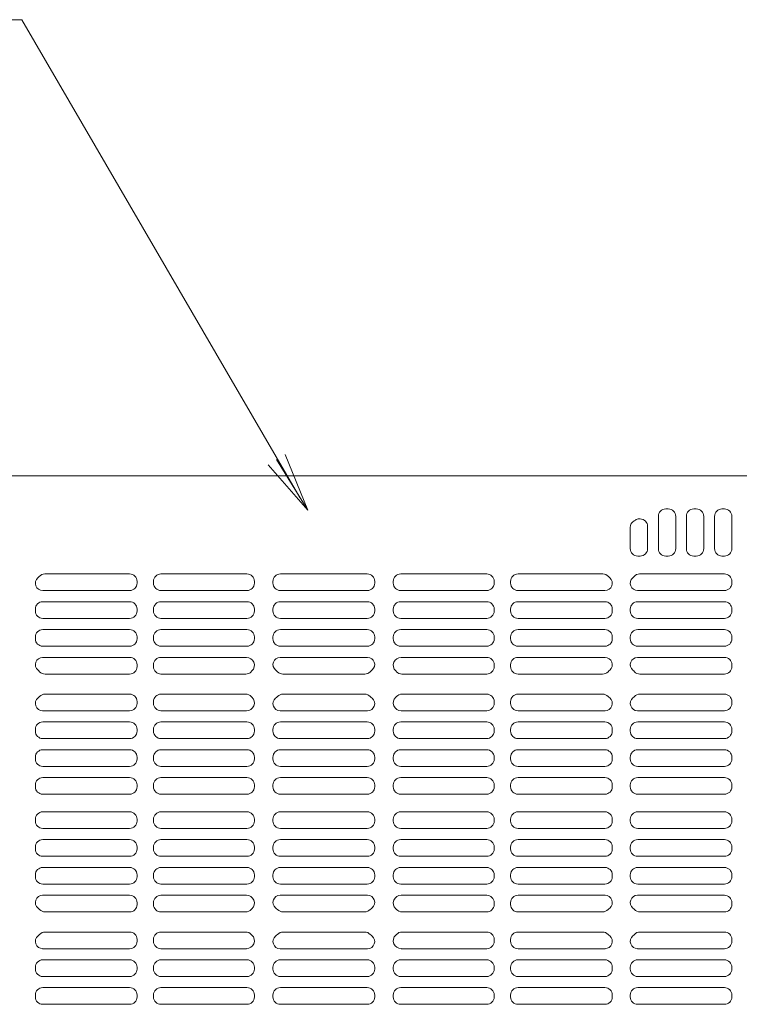
# Model space of a CAD drawing. Units: millimetres. Extents: x -1000 to 1006, y -693 to 692.
# Drawn here: x -473 to -424, y 383 to 449 of the extents above; entities that cross this region are included whole.
import ezdxf

# ---------------------------------------------------------------- set-up
doc = ezdxf.new("R2010")
doc.units = ezdxf.units.MM
doc.header["$LTSCALE"] = 5
for name, color, linetype in [('08文字', 7, 'Continuous'), ('1-0', 7, 'Continuous'), ('ｺﾞﾑ座', 7, 'Continuous')]:
    doc.layers.add(name, color=color, linetype=linetype)

# ---------------------------------------------------------------- blocks, each defined once
blk = doc.blocks.new('_OPEN_0-A_')
at = {"layer": '08文字', "color": 1, "linetype": 'Continuous', "lineweight": 5}
for p, q in [((-1, 0.167), (0, 0)), ((0, 0), (-1, -0.167)), ((0, 0), (-1, 0))]:
    blk.add_line(p, q, dxfattribs=at)

msp = doc.modelspace()

# ---------------------------------------------------------------- linework, layer by layer
at = {"color": 4, "linetype": 'Continuous', "lineweight": 5}
for p, q in [((-429.77, 413.831), (-429.77, 415.998)), ((-429.103, 416.498), (-429.27, 416.498)), ((-428.603, 413.831), (-428.603, 415.998)), ((-427.887, 413.831), (-427.887, 415.998)), ((-427.22, 416.498), (-427.387, 416.498)), ((-426.72, 413.831), (-426.72, 415.998)), ((-425.995, 413.831), (-425.995, 415.998)), ((-425.328, 416.498), (-425.495, 416.498)), ((-424.828, 413.831), (-424.828, 415.998)), ((-431.662, 413.831), (-431.662, 415.263)), ((-430.995, 415.831), (-431.048, 415.831)), ((-430.495, 413.831), (-430.495, 415.331)), ((-430.995, 413.331), (-431.162, 413.331)), ((-429.103, 413.331), (-429.27, 413.331)), ((-427.22, 413.331), (-427.387, 413.331)), ((-425.328, 413.331), (-425.495, 413.331)), ((-465.328, 412.131), (-471.029, 412.131)), ((-463.22, 412.131), (-457.437, 412.131)), ((-455.187, 412.131), (-452.266, 412.131)), ((-449.345, 412.131), (-452.266, 412.131)), ((-441.312, 412.131), (-447.095, 412.131)), ((-439.203, 412.131), (-433.503, 412.131)), ((-425.328, 412.131), (-431.029, 412.131)), ((-464.828, 411.631), (-464.828, 411.511)), ((-463.72, 411.631), (-463.72, 411.511)), ((-456.937, 411.631), (-456.937, 411.511)), ((-455.687, 411.631), (-455.687, 411.511)), ((-448.845, 411.631), (-448.845, 411.511)), ((-447.595, 411.631), (-447.595, 411.511)), ((-440.812, 411.631), (-440.812, 411.511)), ((-439.703, 411.631), (-439.703, 411.511)), ((-424.828, 411.631), (-424.828, 411.511)), ((-471.171, 411.011), (-465.328, 411.011)), ((-457.437, 411.011), (-463.22, 411.011)), ((-455.187, 411.011), (-452.266, 411.011)), ((-449.345, 411.011), (-452.266, 411.011)), ((-447.095, 411.011), (-441.312, 411.011)), ((-433.361, 411.011), (-439.203, 411.011)), ((-431.171, 411.011), (-425.328, 411.011)), ((-471.162, 410.261), (-465.328, 410.261)), ((-457.437, 410.261), (-463.22, 410.261)), ((-455.187, 410.261), (-452.266, 410.261)), ((-449.345, 410.261), (-452.266, 410.261)), ((-447.095, 410.261), (-441.312, 410.261)), ((-433.37, 410.261), (-439.203, 410.261)), ((-431.162, 410.261), (-425.328, 410.261)), ((-471.662, 409.761), (-471.662, 409.64)), ((-464.828, 409.761), (-464.828, 409.64)), ((-463.72, 409.761), (-463.72, 409.64)), ((-456.937, 409.761), (-456.937, 409.64)), ((-455.687, 409.761), (-455.687, 409.64)), ((-448.845, 409.761), (-448.845, 409.64)), ((-447.595, 409.761), (-447.595, 409.64)), ((-440.812, 409.761), (-440.812, 409.64)), ((-439.703, 409.761), (-439.703, 409.64)), ((-432.87, 409.761), (-432.87, 409.64)), ((-431.662, 409.761), (-431.662, 409.64)), ((-424.828, 409.761), (-424.828, 409.64)), ((-465.328, 409.14), (-471.162, 409.14)), ((-463.22, 409.14), (-457.437, 409.14)), ((-455.187, 409.14), (-452.266, 409.14)), ((-449.345, 409.14), (-452.266, 409.14)), ((-441.312, 409.14), (-447.095, 409.14)), ((-439.203, 409.14), (-433.37, 409.14)), ((-425.328, 409.14), (-431.162, 409.14)), ((-465.328, 408.39), (-471.162, 408.39)), ((-463.22, 408.39), (-457.437, 408.39)), ((-455.187, 408.39), (-452.266, 408.39)), ((-449.345, 408.39), (-452.266, 408.39)), ((-441.312, 408.39), (-447.095, 408.39)), ((-439.203, 408.39), (-433.37, 408.39)), ((-425.328, 408.39), (-431.162, 408.39)), ((-471.662, 407.89), (-471.662, 407.769)), ((-471.162, 407.269), (-465.328, 407.269)), ((-464.828, 407.89), (-464.828, 407.769)), ((-463.72, 407.89), (-463.72, 407.769)), ((-457.437, 407.269), (-463.22, 407.269)), ((-456.937, 407.89), (-456.937, 407.769)), ((-455.687, 407.89), (-455.687, 407.769)), ((-455.187, 407.269), (-452.266, 407.269)), ((-449.345, 407.269), (-452.266, 407.269)), ((-448.845, 407.89), (-448.845, 407.769)), ((-447.595, 407.89), (-447.595, 407.769)), ((-447.095, 407.269), (-441.312, 407.269)), ((-440.812, 407.89), (-440.812, 407.769)), ((-439.703, 407.89), (-439.703, 407.769)), ((-433.37, 407.269), (-439.203, 407.269)), ((-432.87, 407.89), (-432.87, 407.769)), ((-431.662, 407.89), (-431.662, 407.769)), ((-431.162, 407.269), (-425.328, 407.269)), ((-424.828, 407.89), (-424.828, 407.769)), ((-471.662, 406.019), (-471.662, 405.972)), ((-471.174, 406.519), (-465.328, 406.519)), ((-464.828, 406.019), (-464.828, 405.898)), ((-463.72, 406.019), (-463.72, 405.898)), ((-457.465, 406.519), (-463.22, 406.519)), ((-455.213, 406.519), (-452.266, 406.519)), ((-449.319, 406.519), (-452.266, 406.519)), ((-447.067, 406.519), (-441.312, 406.519)), ((-440.812, 406.019), (-440.812, 405.898)), ((-439.703, 406.019), (-439.703, 405.898)), ((-433.357, 406.519), (-439.203, 406.519)), ((-432.87, 406.019), (-432.87, 405.972)), ((-431.662, 406.019), (-431.662, 405.972)), ((-431.174, 406.519), (-425.328, 406.519)), ((-424.828, 406.019), (-424.828, 405.898)), ((-465.328, 405.398), (-471.014, 405.398)), ((-463.22, 405.398), (-457.517, 405.398)), ((-455.014, 405.398), (-452.266, 405.398)), ((-449.517, 405.398), (-452.266, 405.398)), ((-441.312, 405.398), (-447.014, 405.398)), ((-439.203, 405.398), (-433.517, 405.398)), ((-425.328, 405.398), (-431.014, 405.398)), ((-465.328, 404.048), (-471.014, 404.048)), ((-463.22, 404.048), (-457.517, 404.048)), ((-455.014, 404.048), (-452.266, 404.048)), ((-449.517, 404.048), (-452.266, 404.048)), ((-441.312, 404.048), (-447.014, 404.048)), ((-439.203, 404.048), (-433.517, 404.048)), ((-425.328, 404.048), (-431.014, 404.048)), ((-464.828, 403.427), (-464.828, 403.548)), ((-463.72, 403.427), (-463.72, 403.548)), ((-440.812, 403.427), (-440.812, 403.548)), ((-439.703, 403.427), (-439.703, 403.548)), ((-424.828, 403.427), (-424.828, 403.548)), ((-471.174, 402.927), (-465.328, 402.927)), ((-457.465, 402.927), (-463.22, 402.927)), ((-455.213, 402.927), (-452.266, 402.927)), ((-449.319, 402.927), (-452.266, 402.927)), ((-447.067, 402.927), (-441.312, 402.927)), ((-433.357, 402.927), (-439.203, 402.927)), ((-431.174, 402.927), (-425.328, 402.927)), ((-471.162, 402.177), (-465.328, 402.177)), ((-457.437, 402.177), (-463.22, 402.177)), ((-455.187, 402.177), (-452.266, 402.177)), ((-449.345, 402.177), (-452.266, 402.177)), ((-447.095, 402.177), (-441.312, 402.177)), ((-433.37, 402.177), (-439.203, 402.177)), ((-431.162, 402.177), (-425.328, 402.177)), ((-471.662, 401.556), (-471.662, 401.677)), ((-464.828, 401.556), (-464.828, 401.677)), ((-463.72, 401.556), (-463.72, 401.677)), ((-456.937, 401.556), (-456.937, 401.677)), ((-455.687, 401.677), (-455.687, 401.556)), ((-448.845, 401.677), (-448.845, 401.556)), ((-447.595, 401.556), (-447.595, 401.677)), ((-440.812, 401.556), (-440.812, 401.677)), ((-439.703, 401.556), (-439.703, 401.677)), ((-432.87, 401.556), (-432.87, 401.677)), ((-431.662, 401.556), (-431.662, 401.677)), ((-424.828, 401.556), (-424.828, 401.677)), ((-465.328, 401.056), (-471.162, 401.056)), ((-463.22, 401.056), (-457.437, 401.056)), ((-455.187, 401.056), (-452.266, 401.056)), ((-449.345, 401.056), (-452.266, 401.056)), ((-441.312, 401.056), (-447.095, 401.056)), ((-439.203, 401.056), (-433.37, 401.056)), ((-425.328, 401.056), (-431.162, 401.056)), ((-465.328, 400.306), (-471.162, 400.306)), ((-463.22, 400.306), (-457.437, 400.306)), ((-455.187, 400.306), (-452.266, 400.306)), ((-449.345, 400.306), (-452.266, 400.306)), ((-441.312, 400.306), (-447.095, 400.306)), ((-439.203, 400.306), (-433.37, 400.306)), ((-425.328, 400.306), (-431.162, 400.306)), ((-471.662, 399.686), (-471.662, 399.806)), ((-464.828, 399.686), (-464.828, 399.806)), ((-463.72, 399.686), (-463.72, 399.806)), ((-456.937, 399.686), (-456.937, 399.806)), ((-455.687, 399.806), (-455.687, 399.686)), ((-448.845, 399.806), (-448.845, 399.686)), ((-447.595, 399.686), (-447.595, 399.806)), ((-440.812, 399.686), (-440.812, 399.806)), ((-439.703, 399.686), (-439.703, 399.806)), ((-432.87, 399.686), (-432.87, 399.806)), ((-431.662, 399.686), (-431.662, 399.806)), ((-424.828, 399.686), (-424.828, 399.806)), ((-471.162, 399.186), (-465.328, 399.186)), ((-457.437, 399.186), (-463.22, 399.186)), ((-455.187, 399.186), (-452.266, 399.186)), ((-449.345, 399.186), (-452.266, 399.186)), ((-447.095, 399.186), (-441.312, 399.186)), ((-433.37, 399.186), (-439.203, 399.186)), ((-431.162, 399.186), (-425.328, 399.186)), ((-471.162, 398.436), (-465.328, 398.436)), ((-457.437, 398.436), (-463.22, 398.436)), ((-455.187, 398.436), (-452.266, 398.436)), ((-449.345, 398.436), (-452.266, 398.436)), ((-447.095, 398.436), (-441.312, 398.436)), ((-433.37, 398.436), (-439.203, 398.436)), ((-431.162, 398.436), (-425.328, 398.436)), ((-471.662, 397.815), (-471.662, 397.936)), ((-464.828, 397.815), (-464.828, 397.936)), ((-463.72, 397.815), (-463.72, 397.936)), ((-456.937, 397.815), (-456.937, 397.936)), ((-455.687, 397.936), (-455.687, 397.815)), ((-448.845, 397.936), (-448.845, 397.815)), ((-447.595, 397.815), (-447.595, 397.936)), ((-440.812, 397.815), (-440.812, 397.936)), ((-439.703, 397.815), (-439.703, 397.936)), ((-432.87, 397.815), (-432.87, 397.936)), ((-431.662, 397.815), (-431.662, 397.936)), ((-424.828, 397.815), (-424.828, 397.936)), ((-465.328, 397.315), (-471.162, 397.315)), ((-463.22, 397.315), (-457.437, 397.315)), ((-455.187, 397.315), (-452.266, 397.315)), ((-449.345, 397.315), (-452.266, 397.315)), ((-441.312, 397.315), (-447.095, 397.315)), ((-439.203, 397.315), (-433.37, 397.315)), ((-425.328, 397.315), (-431.162, 397.315)), ((-465.328, 396.131), (-471.162, 396.131)), ((-463.22, 396.131), (-457.437, 396.131)), ((-455.187, 396.131), (-452.266, 396.131)), ((-449.345, 396.131), (-452.266, 396.131)), ((-441.312, 396.131), (-447.095, 396.131)), ((-439.203, 396.131), (-433.37, 396.131)), ((-425.328, 396.131), (-431.162, 396.131)), ((-471.662, 395.631), (-471.662, 395.511)), ((-464.828, 395.631), (-464.828, 395.511)), ((-463.72, 395.631), (-463.72, 395.511)), ((-456.937, 395.631), (-456.937, 395.511)), ((-455.687, 395.631), (-455.687, 395.511)), ((-448.845, 395.631), (-448.845, 395.511)), ((-447.595, 395.631), (-447.595, 395.511)), ((-440.812, 395.631), (-440.812, 395.511)), ((-439.703, 395.631), (-439.703, 395.511)), ((-432.87, 395.631), (-432.87, 395.511)), ((-431.662, 395.631), (-431.662, 395.511)), ((-424.828, 395.631), (-424.828, 395.511)), ((-471.162, 395.011), (-465.328, 395.011)), ((-457.437, 395.011), (-463.22, 395.011)), ((-455.187, 395.011), (-452.266, 395.011)), ((-449.345, 395.011), (-452.266, 395.011)), ((-447.095, 395.011), (-441.312, 395.011)), ((-433.37, 395.011), (-439.203, 395.011)), ((-431.162, 395.011), (-425.328, 395.011)), ((-471.162, 394.261), (-465.328, 394.261)), ((-457.437, 394.261), (-463.22, 394.261)), ((-455.187, 394.261), (-452.266, 394.261)), ((-449.345, 394.261), (-452.266, 394.261)), ((-447.095, 394.261), (-441.312, 394.261)), ((-433.37, 394.261), (-439.203, 394.261)), ((-431.162, 394.261), (-425.328, 394.261)), ((-471.662, 393.761), (-471.662, 393.64)), ((-464.828, 393.761), (-464.828, 393.64)), ((-463.72, 393.761), (-463.72, 393.64)), ((-456.937, 393.761), (-456.937, 393.64)), ((-455.687, 393.761), (-455.687, 393.64)), ((-448.845, 393.761), (-448.845, 393.64)), ((-447.595, 393.761), (-447.595, 393.64)), ((-440.812, 393.761), (-440.812, 393.64)), ((-439.703, 393.761), (-439.703, 393.64)), ((-432.87, 393.761), (-432.87, 393.64)), ((-431.662, 393.761), (-431.662, 393.64)), ((-424.828, 393.761), (-424.828, 393.64)), ((-465.328, 393.14), (-471.162, 393.14)), ((-463.22, 393.14), (-457.437, 393.14)), ((-455.187, 393.14), (-452.266, 393.14)), ((-449.345, 393.14), (-452.266, 393.14)), ((-441.312, 393.14), (-447.095, 393.14)), ((-439.203, 393.14), (-433.37, 393.14)), ((-425.328, 393.14), (-431.162, 393.14)), ((-465.328, 392.39), (-471.162, 392.39)), ((-463.22, 392.39), (-457.437, 392.39)), ((-455.187, 392.39), (-452.266, 392.39)), ((-449.345, 392.39), (-452.266, 392.39)), ((-441.312, 392.39), (-447.095, 392.39)), ((-439.203, 392.39), (-433.37, 392.39)), ((-425.328, 392.39), (-431.162, 392.39)), ((-471.662, 391.89), (-471.662, 391.769)), ((-464.828, 391.89), (-464.828, 391.769)), ((-463.72, 391.89), (-463.72, 391.769)), ((-456.937, 391.89), (-456.937, 391.769)), ((-455.687, 391.89), (-455.687, 391.769)), ((-448.845, 391.89), (-448.845, 391.769)), ((-447.595, 391.89), (-447.595, 391.769)), ((-440.812, 391.89), (-440.812, 391.769)), ((-439.703, 391.89), (-439.703, 391.769)), ((-432.87, 391.89), (-432.87, 391.769)), ((-431.662, 391.89), (-431.662, 391.769)), ((-424.828, 391.89), (-424.828, 391.769)), ((-471.162, 391.269), (-465.328, 391.269)), ((-457.437, 391.269), (-463.22, 391.269)), ((-455.187, 391.269), (-452.266, 391.269)), ((-449.345, 391.269), (-452.266, 391.269)), ((-447.095, 391.269), (-441.312, 391.269)), ((-433.37, 391.269), (-439.203, 391.269)), ((-431.162, 391.269), (-425.328, 391.269)), ((-471.174, 390.519), (-465.328, 390.519)), ((-457.465, 390.519), (-463.22, 390.519)), ((-455.213, 390.519), (-452.266, 390.519)), ((-449.319, 390.519), (-452.266, 390.519)), ((-447.067, 390.519), (-441.312, 390.519)), ((-433.357, 390.519), (-439.203, 390.519)), ((-431.174, 390.519), (-425.328, 390.519)), ((-465.328, 389.398), (-471.014, 389.398)), ((-464.828, 390.019), (-464.828, 389.898)), ((-463.72, 390.019), (-463.72, 389.898)), ((-463.22, 389.398), (-457.517, 389.398)), ((-455.014, 389.398), (-452.266, 389.398)), ((-449.517, 389.398), (-452.266, 389.398)), ((-441.312, 389.398), (-447.014, 389.398)), ((-440.812, 390.019), (-440.812, 389.898)), ((-439.703, 390.019), (-439.703, 389.898)), ((-439.203, 389.398), (-433.517, 389.398)), ((-425.328, 389.398), (-431.014, 389.398)), ((-424.828, 390.019), (-424.828, 389.898)), ((-465.328, 388.048), (-471.014, 388.048)), ((-464.828, 387.427), (-464.828, 387.548)), ((-463.72, 387.427), (-463.72, 387.548)), ((-463.22, 388.048), (-457.517, 388.048)), ((-455.014, 388.048), (-452.266, 388.048)), ((-449.517, 388.048), (-452.266, 388.048)), ((-441.312, 388.048), (-447.014, 388.048)), ((-440.812, 387.427), (-440.812, 387.548)), ((-439.703, 387.427), (-439.703, 387.548)), ((-439.203, 388.048), (-433.517, 388.048)), ((-425.328, 388.048), (-431.014, 388.048)), ((-424.828, 387.427), (-424.828, 387.548)), ((-471.174, 386.927), (-465.328, 386.927)), ((-457.465, 386.927), (-463.22, 386.927)), ((-455.213, 386.927), (-452.266, 386.927)), ((-449.319, 386.927), (-452.266, 386.927)), ((-447.067, 386.927), (-441.312, 386.927)), ((-433.357, 386.927), (-439.203, 386.927)), ((-431.174, 386.927), (-425.328, 386.927)), ((-471.162, 386.177), (-465.328, 386.177)), ((-457.437, 386.177), (-463.22, 386.177)), ((-455.187, 386.177), (-452.266, 386.177)), ((-449.345, 386.177), (-452.266, 386.177)), ((-447.095, 386.177), (-441.312, 386.177)), ((-433.37, 386.177), (-439.203, 386.177)), ((-431.162, 386.177), (-425.328, 386.177)), ((-471.662, 385.556), (-471.662, 385.677)), ((-464.828, 385.556), (-464.828, 385.677)), ((-463.72, 385.556), (-463.72, 385.677)), ((-456.937, 385.556), (-456.937, 385.677)), ((-455.687, 385.677), (-455.687, 385.556)), ((-448.845, 385.677), (-448.845, 385.556)), ((-447.595, 385.556), (-447.595, 385.677)), ((-440.812, 385.556), (-440.812, 385.677)), ((-439.703, 385.556), (-439.703, 385.677)), ((-432.87, 385.556), (-432.87, 385.677)), ((-431.662, 385.556), (-431.662, 385.677)), ((-424.828, 385.556), (-424.828, 385.677)), ((-465.328, 385.056), (-471.162, 385.056)), ((-463.22, 385.056), (-457.437, 385.056)), ((-455.187, 385.056), (-452.266, 385.056)), ((-449.345, 385.056), (-452.266, 385.056)), ((-441.312, 385.056), (-447.095, 385.056)), ((-439.203, 385.056), (-433.37, 385.056)), ((-425.328, 385.056), (-431.162, 385.056)), ((-465.328, 384.306), (-471.162, 384.306)), ((-463.22, 384.306), (-457.437, 384.306)), ((-455.187, 384.306), (-452.266, 384.306)), ((-449.345, 384.306), (-452.266, 384.306)), ((-441.312, 384.306), (-447.095, 384.306)), ((-439.203, 384.306), (-433.37, 384.306)), ((-425.328, 384.306), (-431.162, 384.306)), ((-471.662, 383.686), (-471.662, 383.806)), ((-464.828, 383.686), (-464.828, 383.806)), ((-463.72, 383.686), (-463.72, 383.806)), ((-456.937, 383.686), (-456.937, 383.806)), ((-455.687, 383.806), (-455.687, 383.686)), ((-448.845, 383.806), (-448.845, 383.686)), ((-447.595, 383.686), (-447.595, 383.806)), ((-440.812, 383.686), (-440.812, 383.806)), ((-439.703, 383.686), (-439.703, 383.806)), ((-432.87, 383.686), (-432.87, 383.806)), ((-431.662, 383.686), (-431.662, 383.806)), ((-424.828, 383.686), (-424.828, 383.806)), ((-471.162, 383.186), (-465.328, 383.186)), ((-457.437, 383.186), (-463.22, 383.186)), ((-455.187, 383.186), (-452.266, 383.186)), ((-449.345, 383.186), (-452.266, 383.186)), ((-447.095, 383.186), (-441.312, 383.186)), ((-433.37, 383.186), (-439.203, 383.186)), ((-431.162, 383.186), (-425.328, 383.186))]:
    msp.add_line(p, q, dxfattribs=at)
for centre, radius, start, end in [((-429.27, 415.998), 0.5, 90, 180), ((-429.103, 415.998), 0.5, 0, 90), ((-427.387, 415.998), 0.5, 90, 180), ((-427.22, 415.998), 0.5, 0, 90), ((-425.495, 415.998), 0.5, 90, 180), ((-425.328, 415.998), 0.5, 0, 90), ((-431.162, 415.263), 0.5, 119.38928, 180), ((-432.266, 417.223), 1.75, 299.38928, 302.78158), ((-431.048, 415.331), 0.5, 90, 122.78158), ((-430.995, 415.331), 0.5, 0, 90), ((-431.162, 413.831), 0.5, 180, 270), ((-430.995, 413.831), 0.5, 270, 0), ((-429.27, 413.831), 0.5, 180, 270), ((-429.103, 413.831), 0.5, 270, 0), ((-427.387, 413.831), 0.5, 180, 270), ((-427.22, 413.831), 0.5, 270, 0), ((-425.495, 413.831), 0.5, 180, 270), ((-425.328, 413.831), 0.5, 270, 0), ((-472.266, 412.723), 1.15, 311.85869, 318.57675), ((-471.029, 411.631), 0.5, 90, 138.57675), ((-465.328, 411.631), 0.5, 0, 90), ((-463.22, 411.631), 0.5, 90, 180), ((-457.437, 411.631), 0.5, 0, 90), ((-455.187, 411.631), 0.5, 90, 180), ((-449.345, 411.631), 0.5, 0, 90), ((-447.095, 411.631), 0.5, 90, 180), ((-441.312, 411.631), 0.5, 0, 90), ((-439.203, 411.631), 0.5, 90, 180), ((-433.503, 411.631), 0.5, 41.42325, 90), ((-432.266, 412.723), 1.15, 221.42325, 228.14131), ((-432.266, 412.723), 1.15, 311.85869, 318.57675), ((-431.029, 411.631), 0.5, 90, 138.57675), ((-425.328, 411.631), 0.5, 0, 90), ((-471.171, 411.501), 0.491, 131.85869, 270), ((-465.328, 411.511), 0.5, 270, 0), ((-463.22, 411.511), 0.5, 180, 270), ((-457.437, 411.511), 0.5, 270, 0), ((-455.187, 411.511), 0.5, 180, 270), ((-449.345, 411.511), 0.5, 270, 0), ((-447.095, 411.511), 0.5, 180, 270), ((-441.312, 411.511), 0.5, 270, 0), ((-439.203, 411.511), 0.5, 180, 270), ((-433.361, 411.501), 0.491, 270, 48.14131), ((-431.171, 411.501), 0.491, 131.85869, 270), ((-425.328, 411.511), 0.5, 270, 0), ((-471.162, 409.761), 0.5, 90, 180), ((-465.328, 409.761), 0.5, 0, 90), ((-463.22, 409.761), 0.5, 90, 180), ((-457.437, 409.761), 0.5, 0, 90), ((-455.187, 409.761), 0.5, 90, 180), ((-449.345, 409.761), 0.5, 0, 90), ((-447.095, 409.761), 0.5, 90, 180), ((-441.312, 409.761), 0.5, 0, 90), ((-439.203, 409.761), 0.5, 90, 180), ((-433.37, 409.761), 0.5, 0, 90), ((-431.162, 409.761), 0.5, 90, 180), ((-425.328, 409.761), 0.5, 0, 90), ((-471.162, 409.64), 0.5, 180, 270), ((-465.328, 409.64), 0.5, 270, 0), ((-463.22, 409.64), 0.5, 180, 270), ((-457.437, 409.64), 0.5, 270, 0), ((-455.187, 409.64), 0.5, 180, 270), ((-449.345, 409.64), 0.5, 270, 0), ((-447.095, 409.64), 0.5, 180, 270), ((-441.312, 409.64), 0.5, 270, 0), ((-439.203, 409.64), 0.5, 180, 270), ((-433.37, 409.64), 0.5, 270, 0), ((-431.162, 409.64), 0.5, 180, 270), ((-425.328, 409.64), 0.5, 270, 0), ((-471.162, 407.89), 0.5, 90, 180), ((-465.328, 407.89), 0.5, 0, 90), ((-463.22, 407.89), 0.5, 90, 180), ((-457.437, 407.89), 0.5, 0, 90), ((-455.187, 407.89), 0.5, 90, 180), ((-449.345, 407.89), 0.5, 0, 90), ((-447.095, 407.89), 0.5, 90, 180), ((-441.312, 407.89), 0.5, 0, 90), ((-439.203, 407.89), 0.5, 90, 180), ((-433.37, 407.89), 0.5, 0, 90), ((-431.162, 407.89), 0.5, 90, 180), ((-425.328, 407.89), 0.5, 0, 90), ((-471.162, 407.769), 0.5, 180, 270), ((-465.328, 407.769), 0.5, 270, 0), ((-463.22, 407.769), 0.5, 180, 270), ((-457.437, 407.769), 0.5, 270, 0), ((-455.187, 407.769), 0.5, 180, 270), ((-449.345, 407.769), 0.5, 270, 0), ((-447.095, 407.769), 0.5, 180, 270), ((-441.312, 407.769), 0.5, 270, 0), ((-439.203, 407.769), 0.5, 180, 270), ((-433.37, 407.769), 0.5, 270, 0), ((-431.162, 407.769), 0.5, 180, 270), ((-425.328, 407.769), 0.5, 270, 0), ((-471.174, 406.032), 0.487, 90, 230.16733), ((-465.328, 406.019), 0.5, 0, 90), ((-463.22, 406.019), 0.5, 90, 180), ((-457.465, 405.991), 0.528, 313.40717, 90), ((-455.213, 406.045), 0.474, 90, 231.47773), ((-449.319, 406.045), 0.474, 308.52227, 90), ((-447.067, 405.991), 0.528, 90, 226.59283), ((-441.312, 406.019), 0.5, 0, 90), ((-439.203, 406.019), 0.5, 90, 180), ((-433.357, 406.032), 0.487, 309.83267, 90), ((-431.174, 406.032), 0.487, 90, 230.16733), ((-425.328, 406.019), 0.5, 0, 90), ((-472.266, 404.723), 1.217, 43.19363, 50.16733), ((-471.014, 405.898), 0.5, 223.19363, 270), ((-465.328, 405.898), 0.5, 270, 0), ((-463.22, 405.898), 0.5, 180, 270), ((-457.517, 405.898), 0.5, 270, 316.80637), ((-456.266, 404.723), 1.217, 133.40717, 136.80637), ((-456.266, 404.723), 1.217, 43.19363, 51.47773), ((-455.014, 405.898), 0.5, 223.19363, 270), ((-449.517, 405.898), 0.5, 270, 316.80637), ((-448.266, 404.723), 1.217, 128.52227, 136.80637), ((-448.266, 404.723), 1.217, 43.19363, 46.59283), ((-447.014, 405.898), 0.5, 223.19363, 270), ((-441.312, 405.898), 0.5, 270, 0), ((-439.203, 405.898), 0.5, 180, 270), ((-433.517, 405.898), 0.5, 270, 316.80637), ((-432.266, 404.723), 1.217, 129.83267, 136.80637), ((-432.266, 404.723), 1.217, 43.19363, 50.16733), ((-431.014, 405.898), 0.5, 223.19363, 270), ((-425.328, 405.898), 0.5, 270, 0), ((-471.014, 403.548), 0.5, 90, 136.80637), ((-465.328, 403.548), 0.5, 0, 90), ((-463.22, 403.548), 0.5, 90, 180), ((-457.517, 403.548), 0.5, 43.19363, 90), ((-455.014, 403.548), 0.5, 90, 136.80637), ((-449.517, 403.548), 0.5, 43.19363, 90), ((-447.014, 403.548), 0.5, 90, 136.80637), ((-441.312, 403.548), 0.5, 0, 90), ((-439.203, 403.548), 0.5, 90, 180), ((-433.517, 403.548), 0.5, 43.19363, 90), ((-431.014, 403.548), 0.5, 90, 136.80637), ((-425.328, 403.548), 0.5, 0, 90), ((-471.174, 403.415), 0.487, 129.83267, 270), ((-472.266, 404.723), 1.217, 309.83267, 316.80637), ((-465.328, 403.427), 0.5, 270, 0), ((-463.22, 403.427), 0.5, 180, 270), ((-457.465, 403.456), 0.528, 270, 46.59283), ((-456.266, 404.723), 1.217, 223.19363, 226.59283), ((-455.213, 403.401), 0.474, 128.52227, 270), ((-456.266, 404.723), 1.217, 308.52227, 316.80637), ((-449.319, 403.401), 0.474, 270, 51.47773), ((-448.266, 404.723), 1.217, 223.19363, 231.47773), ((-447.067, 403.456), 0.528, 133.40717, 270), ((-448.266, 404.723), 1.217, 313.40717, 316.80637), ((-441.312, 403.427), 0.5, 270, 0), ((-439.203, 403.427), 0.5, 180, 270), ((-433.357, 403.415), 0.487, 270, 50.16733), ((-432.266, 404.723), 1.217, 223.19363, 230.16733), ((-431.174, 403.415), 0.487, 129.83267, 270), ((-432.266, 404.723), 1.217, 309.83267, 316.80637), ((-425.328, 403.427), 0.5, 270, 0), ((-471.162, 401.677), 0.5, 90, 180), ((-465.328, 401.677), 0.5, 0, 90), ((-463.22, 401.677), 0.5, 90, 180), ((-457.437, 401.677), 0.5, 0, 90), ((-455.187, 401.677), 0.5, 90, 180), ((-449.345, 401.677), 0.5, 0, 90), ((-447.095, 401.677), 0.5, 90, 180), ((-441.312, 401.677), 0.5, 0, 90), ((-439.203, 401.677), 0.5, 90, 180), ((-433.37, 401.677), 0.5, 0, 90), ((-431.162, 401.677), 0.5, 90, 180), ((-425.328, 401.677), 0.5, 0, 90), ((-471.162, 401.556), 0.5, 180, 270), ((-465.328, 401.556), 0.5, 270, 0), ((-463.22, 401.556), 0.5, 180, 270), ((-457.437, 401.556), 0.5, 270, 0), ((-455.187, 401.556), 0.5, 180, 270), ((-449.345, 401.556), 0.5, 270, 0), ((-447.095, 401.556), 0.5, 180, 270), ((-441.312, 401.556), 0.5, 270, 0), ((-439.203, 401.556), 0.5, 180, 270), ((-433.37, 401.556), 0.5, 270, 0), ((-431.162, 401.556), 0.5, 180, 270), ((-425.328, 401.556), 0.5, 270, 0), ((-471.162, 399.806), 0.5, 90, 180), ((-465.328, 399.806), 0.5, 0, 90), ((-463.22, 399.806), 0.5, 90, 180), ((-457.437, 399.806), 0.5, 0, 90), ((-455.187, 399.806), 0.5, 90, 180), ((-449.345, 399.806), 0.5, 0, 90), ((-447.095, 399.806), 0.5, 90, 180), ((-441.312, 399.806), 0.5, 0, 90), ((-439.203, 399.806), 0.5, 90, 180), ((-433.37, 399.806), 0.5, 0, 90), ((-431.162, 399.806), 0.5, 90, 180), ((-425.328, 399.806), 0.5, 0, 90), ((-471.162, 399.686), 0.5, 180, 270), ((-465.328, 399.686), 0.5, 270, 0), ((-463.22, 399.686), 0.5, 180, 270), ((-457.437, 399.686), 0.5, 270, 0), ((-455.187, 399.686), 0.5, 180, 270), ((-449.345, 399.686), 0.5, 270, 0), ((-447.095, 399.686), 0.5, 180, 270), ((-441.312, 399.686), 0.5, 270, 0), ((-439.203, 399.686), 0.5, 180, 270), ((-433.37, 399.686), 0.5, 270, 0), ((-431.162, 399.686), 0.5, 180, 270), ((-425.328, 399.686), 0.5, 270, 0), ((-471.162, 397.936), 0.5, 90, 180), ((-465.328, 397.936), 0.5, 0, 90), ((-463.22, 397.936), 0.5, 90, 180), ((-457.437, 397.936), 0.5, 0, 90), ((-455.187, 397.936), 0.5, 90, 180), ((-449.345, 397.936), 0.5, 0, 90), ((-447.095, 397.936), 0.5, 90, 180), ((-441.312, 397.936), 0.5, 0, 90), ((-439.203, 397.936), 0.5, 90, 180), ((-433.37, 397.936), 0.5, 0, 90), ((-431.162, 397.936), 0.5, 90, 180), ((-425.328, 397.936), 0.5, 0, 90), ((-471.162, 397.815), 0.5, 180, 270), ((-465.328, 397.815), 0.5, 270, 0), ((-463.22, 397.815), 0.5, 180, 270), ((-457.437, 397.815), 0.5, 270, 0), ((-455.187, 397.815), 0.5, 180, 270), ((-449.345, 397.815), 0.5, 270, 0), ((-447.095, 397.815), 0.5, 180, 270), ((-441.312, 397.815), 0.5, 270, 0), ((-439.203, 397.815), 0.5, 180, 270), ((-433.37, 397.815), 0.5, 270, 0), ((-431.162, 397.815), 0.5, 180, 270), ((-425.328, 397.815), 0.5, 270, 0), ((-471.162, 395.631), 0.5, 90, 180), ((-465.328, 395.631), 0.5, 0, 90), ((-463.22, 395.631), 0.5, 90, 180), ((-457.437, 395.631), 0.5, 0, 90), ((-455.187, 395.631), 0.5, 90, 180), ((-449.345, 395.631), 0.5, 0, 90), ((-447.095, 395.631), 0.5, 90, 180), ((-441.312, 395.631), 0.5, 0, 90), ((-439.203, 395.631), 0.5, 90, 180), ((-433.37, 395.631), 0.5, 0, 90), ((-431.162, 395.631), 0.5, 90, 180), ((-425.328, 395.631), 0.5, 0, 90), ((-471.162, 395.511), 0.5, 180, 270), ((-465.328, 395.511), 0.5, 270, 0), ((-463.22, 395.511), 0.5, 180, 270), ((-457.437, 395.511), 0.5, 270, 0), ((-455.187, 395.511), 0.5, 180, 270), ((-449.345, 395.511), 0.5, 270, 0), ((-447.095, 395.511), 0.5, 180, 270), ((-441.312, 395.511), 0.5, 270, 0), ((-439.203, 395.511), 0.5, 180, 270), ((-433.37, 395.511), 0.5, 270, 0), ((-431.162, 395.511), 0.5, 180, 270), ((-425.328, 395.511), 0.5, 270, 0), ((-471.162, 393.761), 0.5, 90, 180), ((-465.328, 393.761), 0.5, 0, 90), ((-463.22, 393.761), 0.5, 90, 180), ((-457.437, 393.761), 0.5, 0, 90), ((-455.187, 393.761), 0.5, 90, 180), ((-449.345, 393.761), 0.5, 0, 90), ((-447.095, 393.761), 0.5, 90, 180), ((-441.312, 393.761), 0.5, 0, 90), ((-439.203, 393.761), 0.5, 90, 180), ((-433.37, 393.761), 0.5, 0, 90), ((-431.162, 393.761), 0.5, 90, 180), ((-425.328, 393.761), 0.5, 0, 90), ((-471.162, 393.64), 0.5, 180, 270), ((-465.328, 393.64), 0.5, 270, 0), ((-463.22, 393.64), 0.5, 180, 270), ((-457.437, 393.64), 0.5, 270, 0), ((-455.187, 393.64), 0.5, 180, 270), ((-449.345, 393.64), 0.5, 270, 0), ((-447.095, 393.64), 0.5, 180, 270), ((-441.312, 393.64), 0.5, 270, 0), ((-439.203, 393.64), 0.5, 180, 270), ((-433.37, 393.64), 0.5, 270, 0), ((-431.162, 393.64), 0.5, 180, 270), ((-425.328, 393.64), 0.5, 270, 0), ((-471.162, 391.89), 0.5, 90, 180), ((-465.328, 391.89), 0.5, 0, 90), ((-463.22, 391.89), 0.5, 90, 180), ((-457.437, 391.89), 0.5, 0, 90), ((-455.187, 391.89), 0.5, 90, 180), ((-449.345, 391.89), 0.5, 0, 90), ((-447.095, 391.89), 0.5, 90, 180), ((-441.312, 391.89), 0.5, 0, 90), ((-439.203, 391.89), 0.5, 90, 180), ((-433.37, 391.89), 0.5, 0, 90), ((-431.162, 391.89), 0.5, 90, 180), ((-425.328, 391.89), 0.5, 0, 90), ((-471.162, 391.769), 0.5, 180, 270), ((-465.328, 391.769), 0.5, 270, 0), ((-463.22, 391.769), 0.5, 180, 270), ((-457.437, 391.769), 0.5, 270, 0), ((-455.187, 391.769), 0.5, 180, 270), ((-449.345, 391.769), 0.5, 270, 0), ((-447.095, 391.769), 0.5, 180, 270), ((-441.312, 391.769), 0.5, 270, 0), ((-439.203, 391.769), 0.5, 180, 270), ((-433.37, 391.769), 0.5, 270, 0), ((-431.162, 391.769), 0.5, 180, 270), ((-425.328, 391.769), 0.5, 270, 0), ((-471.174, 390.032), 0.487, 90, 230.16733), ((-465.328, 390.019), 0.5, 0, 90), ((-463.22, 390.019), 0.5, 90, 180), ((-457.465, 389.991), 0.528, 313.40717, 90), ((-455.213, 390.045), 0.474, 90, 231.47773), ((-449.319, 390.045), 0.474, 308.52227, 90), ((-447.067, 389.991), 0.528, 90, 226.59283), ((-441.312, 390.019), 0.5, 0, 90), ((-439.203, 390.019), 0.5, 90, 180), ((-433.357, 390.032), 0.487, 309.83267, 90), ((-431.174, 390.032), 0.487, 90, 230.16733), ((-425.328, 390.019), 0.5, 0, 90), ((-472.266, 388.723), 1.217, 43.19363, 50.16733), ((-471.014, 389.898), 0.5, 223.19363, 270), ((-465.328, 389.898), 0.5, 270, 0), ((-463.22, 389.898), 0.5, 180, 270), ((-457.517, 389.898), 0.5, 270, 316.80637), ((-456.266, 388.723), 1.217, 133.40717, 136.80637), ((-456.266, 388.723), 1.217, 43.19363, 51.47773), ((-455.014, 389.898), 0.5, 223.19363, 270), ((-449.517, 389.898), 0.5, 270, 316.80637), ((-448.266, 388.723), 1.217, 128.52227, 136.80637), ((-448.266, 388.723), 1.217, 43.19363, 46.59283), ((-447.014, 389.898), 0.5, 223.19363, 270), ((-441.312, 389.898), 0.5, 270, 0), ((-439.203, 389.898), 0.5, 180, 270), ((-433.517, 389.898), 0.5, 270, 316.80637), ((-432.266, 388.723), 1.217, 129.83267, 136.80637), ((-432.266, 388.723), 1.217, 43.19363, 50.16733), ((-431.014, 389.898), 0.5, 223.19363, 270), ((-425.328, 389.898), 0.5, 270, 0), ((-471.174, 387.415), 0.487, 129.83267, 270), ((-472.266, 388.723), 1.217, 309.83267, 316.80637), ((-471.014, 387.548), 0.5, 90, 136.80637), ((-465.328, 387.548), 0.5, 0, 90), ((-465.328, 387.427), 0.5, 270, 0), ((-463.22, 387.548), 0.5, 90, 180), ((-463.22, 387.427), 0.5, 180, 270), ((-457.517, 387.548), 0.5, 43.19363, 90), ((-457.465, 387.456), 0.528, 270, 46.59283), ((-456.266, 388.723), 1.217, 223.19363, 226.59283), ((-455.213, 387.401), 0.474, 128.52227, 270), ((-456.266, 388.723), 1.217, 308.52227, 316.80637), ((-455.014, 387.548), 0.5, 90, 136.80637), ((-449.517, 387.548), 0.5, 43.19363, 90), ((-449.319, 387.401), 0.474, 270, 51.47773), ((-448.266, 388.723), 1.217, 223.19363, 231.47773), ((-447.067, 387.456), 0.528, 133.40717, 270), ((-448.266, 388.723), 1.217, 313.40717, 316.80637), ((-447.014, 387.548), 0.5, 90, 136.80637), ((-441.312, 387.548), 0.5, 0, 90), ((-441.312, 387.427), 0.5, 270, 0), ((-439.203, 387.548), 0.5, 90, 180), ((-439.203, 387.427), 0.5, 180, 270), ((-433.517, 387.548), 0.5, 43.19363, 90), ((-433.357, 387.415), 0.487, 270, 50.16733), ((-432.266, 388.723), 1.217, 223.19363, 230.16733), ((-431.174, 387.415), 0.487, 129.83267, 270), ((-432.266, 388.723), 1.217, 309.83267, 316.80637), ((-431.014, 387.548), 0.5, 90, 136.80637), ((-425.328, 387.548), 0.5, 0, 90), ((-425.328, 387.427), 0.5, 270, 0), ((-471.162, 385.677), 0.5, 90, 180), ((-465.328, 385.677), 0.5, 0, 90), ((-463.22, 385.677), 0.5, 90, 180), ((-457.437, 385.677), 0.5, 0, 90), ((-455.187, 385.677), 0.5, 90, 180), ((-449.345, 385.677), 0.5, 0, 90), ((-447.095, 385.677), 0.5, 90, 180), ((-441.312, 385.677), 0.5, 0, 90), ((-439.203, 385.677), 0.5, 90, 180), ((-433.37, 385.677), 0.5, 0, 90), ((-431.162, 385.677), 0.5, 90, 180), ((-425.328, 385.677), 0.5, 0, 90), ((-471.162, 385.556), 0.5, 180, 270), ((-465.328, 385.556), 0.5, 270, 0), ((-463.22, 385.556), 0.5, 180, 270), ((-457.437, 385.556), 0.5, 270, 0), ((-455.187, 385.556), 0.5, 180, 270), ((-449.345, 385.556), 0.5, 270, 0), ((-447.095, 385.556), 0.5, 180, 270), ((-441.312, 385.556), 0.5, 270, 0), ((-439.203, 385.556), 0.5, 180, 270), ((-433.37, 385.556), 0.5, 270, 0), ((-431.162, 385.556), 0.5, 180, 270), ((-425.328, 385.556), 0.5, 270, 0), ((-471.162, 383.806), 0.5, 90, 180), ((-465.328, 383.806), 0.5, 0, 90), ((-463.22, 383.806), 0.5, 90, 180), ((-457.437, 383.806), 0.5, 0, 90), ((-455.187, 383.806), 0.5, 90, 180), ((-449.345, 383.806), 0.5, 0, 90), ((-447.095, 383.806), 0.5, 90, 180), ((-441.312, 383.806), 0.5, 0, 90), ((-439.203, 383.806), 0.5, 90, 180), ((-433.37, 383.806), 0.5, 0, 90), ((-431.162, 383.806), 0.5, 90, 180), ((-425.328, 383.806), 0.5, 0, 90), ((-471.162, 383.686), 0.5, 180, 270), ((-465.328, 383.686), 0.5, 270, 0), ((-463.22, 383.686), 0.5, 180, 270), ((-457.437, 383.686), 0.5, 270, 0), ((-455.187, 383.686), 0.5, 180, 270), ((-449.345, 383.686), 0.5, 270, 0), ((-447.095, 383.686), 0.5, 180, 270), ((-441.312, 383.686), 0.5, 270, 0), ((-439.203, 383.686), 0.5, 180, 270), ((-433.37, 383.686), 0.5, 270, 0), ((-431.162, 383.686), 0.5, 180, 270), ((-425.328, 383.686), 0.5, 270, 0)]:
    msp.add_arc(centre, radius, start, end, dxfattribs=at)
at = {"layer": '08文字', "color": 1, "linetype": 'Continuous', "lineweight": 5}
for p, q in [((-575.629, 449.406), (-472.565, 449.406)), ((-472.565, 449.406), (-453.876, 417.267))]:
    msp.add_line(p, q, dxfattribs=at)
at = {"layer": '1-0', "color": 3, "linetype": 'Continuous', "lineweight": 5}
msp.add_line((-832.266, 418.723), (-300.599, 418.723), dxfattribs=at)
at = {"layer": 'ｺﾞﾑ座', "color": 4, "linetype": 'Continuous', "lineweight": 5}
for p in [(-502.266, 418.723), (-402.266, 418.723)]:
    msp.add_line(p, (-452.266, 418.723), dxfattribs=at)

# ---------------------------------------------------------------- block references
at = {"layer": '08文字', "color": 1, "linetype": 'Continuous', "lineweight": 5, "xscale": 4, "yscale": 4, "rotation": 301.4929718749228}
msp.add_blockref('_OPEN_0-A_', (-453.353, 416.414), dxfattribs=at)

doc.saveas('drawing.dxf')
